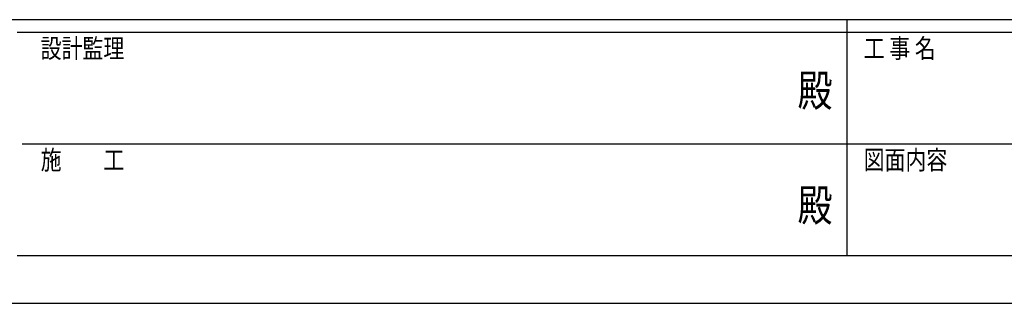
# Model space of a CAD drawing. Units: millimetres. Extents: x 0 to 33640, y 0 to 23760.
# Drawn here: x 11615 to 17786, y 0 to 1780 of the extents above; entities that cross this region are included whole.
import ezdxf
from ezdxf.enums import TextEntityAlignment as Align

# ---------------------------------------------------------------- set-up
doc = ezdxf.new("R2010")
doc.units = ezdxf.units.MM
doc.layers.add('YKK_ZWAK', color=7, linetype='Continuous', lineweight=30)
doc.styles.add('text-b', font='extslim2.shx', dxfattribs={"width": 0.8, "bigfont": 'extfont2.shx'})

msp = doc.modelspace()

# ---------------------------------------------------------------- linework, layer by layer
at = {"layer": 'YKK_ZWAK'}
for p, q in [((32400.1, 1780), (1200.1, 1780)), ((16800.1, 1780), (16800.1, 300)), ((16800.1, 1700), (11600.1, 1700)), ((22000.1, 1700), (16800.1, 1700)), ((11630.1, 1000), (16800.1, 1000)), ((16800.1, 1000), (22000.1, 1000)), ((11600.1, 300), (16800.1, 300)), ((16800.1, 300), (22000.1, 300)), ((0, 0), (33640, 0))]:
    msp.add_line(p, q, dxfattribs=at)
msp.add_point((16800.1, 300), dxfattribs=at)

# ---------------------------------------------------------------- texts
at = {"layer": 'YKK_ZWAK', "style": 'text-b', "width": 0.8}
for s, p in [('設計監理', (11746.7, 1540)), ('工 事 名', (16905.1, 1540)), ('施\u3000\u3000工', (11746.7, 840)), ('図面内容', (16905.1, 840))]:
    msp.add_text(s, height=120, dxfattribs=at).set_placement(p)
for p in [(16600, 1310), (16600, 590)]:
    msp.add_text('殿', height=200, dxfattribs=at).set_placement(p, align=Align.MIDDLE)

doc.saveas('drawing.dxf')
